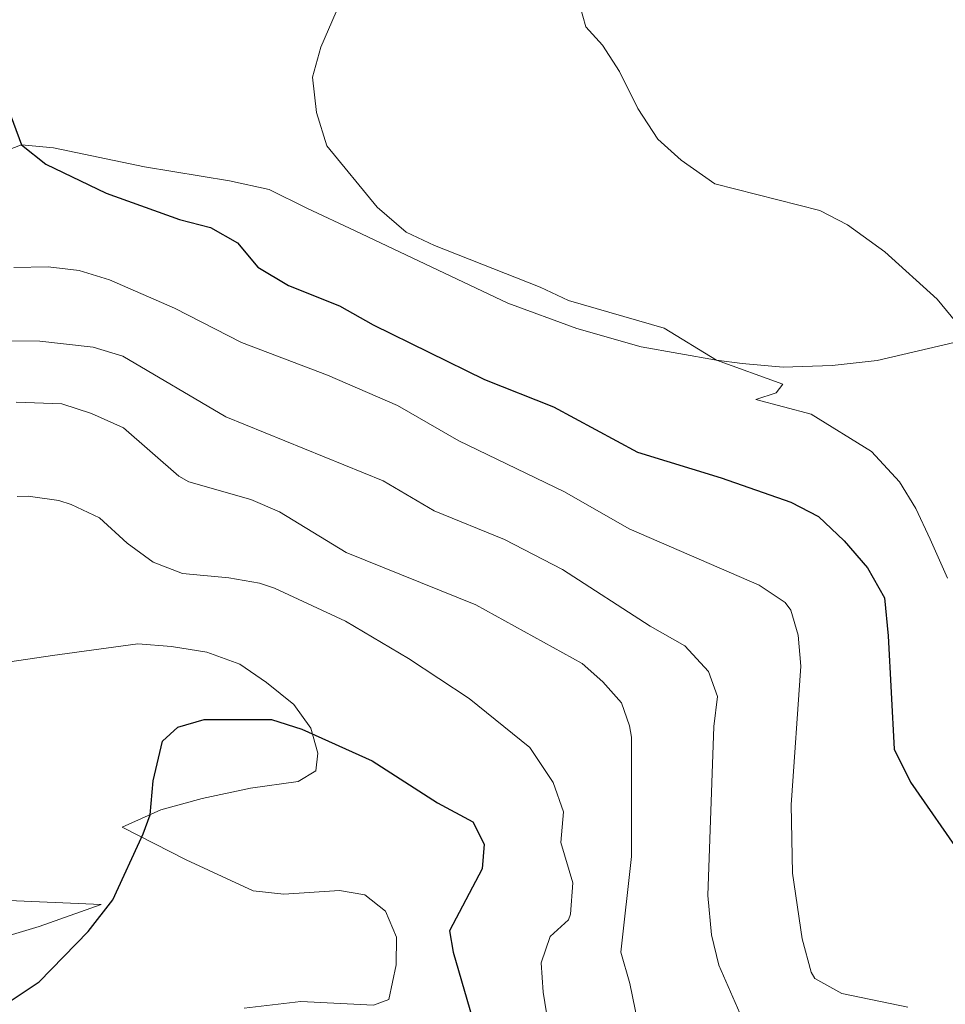
# Model space of a CAD drawing. Units: metres. Extents: x 637839 to 642353, y 706478 to 709537.
# Drawn here: x 639078 to 639226, y 708445 to 708602 of the extents above; entities that cross this region are included whole.
import ezdxf

# ---------------------------------------------------------------- set-up
doc = ezdxf.new("R2010")
doc.units = ezdxf.units.M
doc.header["$MEASUREMENT"] = 0
for name, color, linetype, lineweight in [('Carátula', 7, 'Continuous', 5), ('Elementos auxiliares', 7, 'Continuous', 5), ('Entidades rústicas y varios', 7, 'Continuous', 5), ('Relieve y altimetría', 7, 'Continuous', 5)]:
    doc.layers.add(name, color=color, linetype=linetype, lineweight=lineweight)

msp = doc.modelspace()

# ---------------------------------------------------------------- linework, layer by layer
at = {"layer": 'Carátula', "color": 7, "linetype": 'Continuous', "lineweight": 5}
msp.add_3dface([(637899.06, 706477.72), (642353.1499999999, 706567.53), (642293.28, 709536.94), (637839.1799999999, 709447.1300000001)], dxfattribs=at)
at = {"layer": 'Elementos auxiliares', "color": 250, "linetype": 'Continuous', "lineweight": 5}
msp.add_3dface([(638763.75, 706889.06), (638717.6799999999, 709202.4299999999), (642140.3800000001, 709271.48), (642187.5900000001, 706958.1000000001)], dxfattribs=at)
at = {"layer": 'Entidades rústicas y varios', "color": 92, "linetype": 'Continuous', "lineweight": 5}
for points in [[(639229.76, 708551.44, 515), (639214.9299999999, 708547.98, 517.14), (639207.73, 708547.1499999999, 518.29), (639199.9199999999, 708546.8900000001, 518.98), (639193.3300000001, 708547.5, 519.85), (639189.26, 708548.03, 520), (639177.22, 708550.1400000001, 520.45), (639166.9199999999, 708553.05, 520.63), (639155.8500000001, 708557.1200000001, 520.63), (639131.4199999999, 708568.73, 520.59), (639123.71, 708572.31, 520.82), (639117.6699999999, 708575.3400000001, 521.32), (639111.3500000001, 708576.69, 521.92), (639097.72, 708578.97, 523.44), (639083.1599999999, 708581.96, 524.5), (639078.04, 708582.49, 525), (639074.5, 708581.1300000001, 525.6)], [(639076.21, 708499.73, 546.51), (639083.02, 708500.75, 547.8100000000001), (639096.6699999999, 708502.6000000001, 548.88), (639102.03, 708502.2, 549.02), (639107.73, 708501.3, 549.02), (639112.97, 708499.3500000001, 549.02), (639117.28, 708496.4199999999, 549.11), (639121.6300000001, 708492.9299999999, 549.44), (639124.3300000001, 708489.1200000001, 549.86), (639125.48, 708485.1000000001, 550.51), (639125.1399999999, 708482.29, 550.88), (639122.3200000001, 708480.5700000001, 551.2), (639114.7, 708479.54, 551.0600000000001), (639106.95, 708477.8500000001, 550.51), (639100.3700000001, 708476.03, 550.13), (639094.1599999999, 708473.28, 549.67), (639104.4099999999, 708468.06, 551.62), (639115.1300000001, 708463.1000000001, 553.2), (639120.04, 708462.55, 553.62), (639128.95, 708463.1300000001, 553.34), (639132.96, 708462.44, 553.01), (639136.31, 708459.81, 552.69), (639138.0700000001, 708455.6799999999, 552.78), (639138.01, 708451.25, 553.01), (639136.8, 708445.69, 553.76), (639134.3899999999, 708444.77, 553.99), (639122.74, 708445.3700000001, 554.73), (639113.6799999999, 708444.3300000001, 554.78)], [(639033.95, 708464.81, 547.97), (639043.9199999999, 708463.22, 546.77), (639056.3, 708462.6300000001, 545.46), (639066.44, 708461.95, 545.5600000000001), (639074.78, 708461.6200000001, 546.77), (639090.8200000001, 708460.8999999999, 550.2), (639080.8899999999, 708457.3999999999, 550.02), (639069.77, 708454.0700000001, 549.46), (639061.02, 708453.9099999999, 549.09), (639051.4099999999, 708456.6499999999, 549), (639035.4099999999, 708462.5, 548.62), (639033.95, 708464.81, 547.97)]]:
    msp.add_polyline3d(points, dxfattribs=at)
at = {"layer": 'Relieve y altimetría', "color": 30, "linetype": 'Continuous', "lineweight": 5, "flags": 128}
for points, elevation in [([(639131.3700000001, 708610.69), (639125.96, 708598.1100000001), (639124.6100000001, 708593.28), (639125.24, 708587.6200000001), (639126.9199999999, 708582.29), (639134.95, 708572.47), (639139.6200000001, 708568.5), (639144.1399999999, 708566.3600000001), (639161.02, 708559.6799999999), (639165.55, 708557.5700000001), (639180.8999999999, 708553.1100000001), (639189.26, 708548.03), (639199.8500000001, 708544.1599999999), (639198.77, 708542.78), (639195.52, 708541.69), (639204.3899999999, 708539.3800000001), (639214.03, 708533.3700000001), (639218.53, 708528.52), (639221.1599999999, 708524.26), (639223.4299999999, 708519.3500000001), (639226.2, 708513.1200000001)], 520), ([(639166.9099999999, 708606.54), (639168.3600000001, 708601.3700000001), (639170.99, 708598.3999999999), (639173.71, 708594.2), (639176.6499999999, 708588.3), (639179.8700000001, 708583.3500000001), (639183.5900000001, 708580.02), (639188.96, 708576.23), (639205.76, 708571.96), (639210.2, 708569.6499999999), (639216.1799999999, 708565.3700000001), (639224.54, 708557.76), (639229.76, 708551.44), (639233.96, 708547.24), (639236.52, 708541.44), (639236.9299999999, 708536.3700000001), (639237.44, 708535.23), (639242.4099999999, 708529.6400000001), (639246.8999999999, 708527.5900000001), (639256.8600000001, 708523.8900000001), (639260.8500000001, 708520.8700000001), (639262.26, 708518.54)], 515), ([(639076.8400000001, 708562.8300000001), (639082.3, 708562.9299999999), (639087.26, 708562.3300000001), (639092.1399999999, 708560.8600000001), (639102.52, 708556.3500000001), (639113.23, 708550.8200000001), (639126.99, 708545.6200000001), (639138.19, 708540.78), (639148.03, 708535.1100000001), (639164.94, 708526.9199999999), (639175.26, 708521.02), (639196.0900000001, 708512.02), (639200.21, 708509.21), (639201.1499999999, 708508.01), (639202.31, 708504.02), (639202.73, 708499.04), (639201.1799999999, 708476.8600000001), (639201.4199999999, 708465.94), (639202.96, 708455.4199999999), (639204.3700000001, 708450.05), (639204.96, 708449.04), (639209.3, 708446.6599999999), (639219.8400000001, 708444.47)], 530), ([(639071.8600000001, 708551.1000000001), (639081.01, 708551.04), (639089.51, 708550.1000000001), (639094.28, 708548.6300000001), (639110.77, 708538.9299999999), (639135.8999999999, 708528.7), (639144.1000000001, 708523.9199999999), (639155.3500000001, 708519.3200000001)], 535), ([(639077.23, 708541.27), (639084.49, 708541.02), (639089.24, 708539.47), (639094.3600000001, 708537.1599999999), (639103.23, 708529.47), (639104.8300000001, 708528.52), (639114.73, 708525.72), (639119.3200000001, 708523.75), (639130, 708517.23), (639150.74, 708508.8800000001), (639167.77, 708499.47), (639171.0700000001, 708496.55), (639174.05, 708493.1699999999), (639175.3400000001, 708489.52), (639175.6699999999, 708487.69), (639175.6499999999, 708468.5900000001), (639173.96, 708453.3), (639175.3600000001, 708448.24), (639177.9299999999, 708435.77)], 540), ([(639077.3899999999, 708526.1699999999), (639079.1000000001, 708526.26), (639084.01, 708525.53), (639086.03, 708524.9099999999), (639090.55, 708522.79), (639094.98, 708518.74), (639099.1300000001, 708515.6699999999), (639103.81, 708513.8700000001), (639111.21, 708513.1699999999), (639116.1499999999, 708512.3200000001), (639118.52, 708511.53), (639129.8899999999, 708506.26), (639139.98, 708500.25), (639149.7, 708493.8600000001), (639159.3999999999, 708486.03), (639163.1200000001, 708480.44), (639164.79, 708475.72), (639164.3300000001, 708470.8), (639166.25, 708464.3600000001), (639165.8999999999, 708459.3800000001), (639165.55, 708458.45), (639162.6499999999, 708455.78), (639161.2, 708451.5700000001), (639161.52, 708446.8700000001), (639162.3, 708441.9299999999)], 545), ([(639155.3500000001, 708519.3200000001), (639164.6200000001, 708514.49), (639178.6300000001, 708505.45), (639184.2, 708502.3), (639187.95, 708498.1699999999), (639189.3999999999, 708494.2), (639188.8300000001, 708489.3900000001), (639187.8800000001, 708462.3200000001), (639188.44, 708456.03), (639189.6399999999, 708451.1699999999), (639194.48, 708440.1000000001)], 535)]:
    msp.add_lwpolyline(points, dxfattribs=dict(at, elevation=elevation))
at = {"layer": 'Relieve y altimetría', "color": 30, "linetype": 'Continuous', "lineweight": 25, "flags": 128}
for points, elevation in [([(639073.25, 708595.3300000001), (639078.04, 708582.49), (639081.94, 708579.3600000001), (639091.6200000001, 708574.73), (639103.3600000001, 708570.54), (639108.29, 708569.22), (639112.6399999999, 708566.77), (639115.8800000001, 708562.8999999999), (639120.8, 708559.9299999999), (639128.9099999999, 708556.72), (639134.3300000001, 708553.6599999999), (639152.1100000001, 708544.9199999999), (639163.1799999999, 708540.52), (639176.6300000001, 708533.29), (639189.98, 708529.19), (639201.1300000001, 708525.29), (639205.56, 708522.99), (639209.6499999999, 708519.1100000001), (639213.4299999999, 708514.8), (639216.1000000001, 708509.99), (639216.7, 708503.8900000001), (639217.6699999999, 708485.77), (639220.26, 708480.46), (639228.6499999999, 708468.4299999999)], 525), ([(639074.5700000001, 708444.3600000001), (639080.8700000001, 708448.55), (639088.71, 708456.5700000001), (639092.69, 708461.6300000001), (639097.54, 708472.2), (639098.6200000001, 708475.25), (639099.1399999999, 708480.69), (639100.6399999999, 708487.04), (639103.0800000001, 708489.27), (639107.29, 708490.49), (639118.04, 708490.51), (639122.8999999999, 708488.94), (639134.1799999999, 708483.8800000001), (639144.6000000001, 708477.1699999999), (639150.28, 708474.1499999999), (639152.1000000001, 708470.55), (639151.74, 708466.6100000001), (639146.54, 708456.71), (639147.1200000001, 708453.3), (639150.6200000001, 708441.1799999999)], 550)]:
    msp.add_lwpolyline(points, dxfattribs=dict(at, elevation=elevation))

doc.saveas('drawing.dxf')
